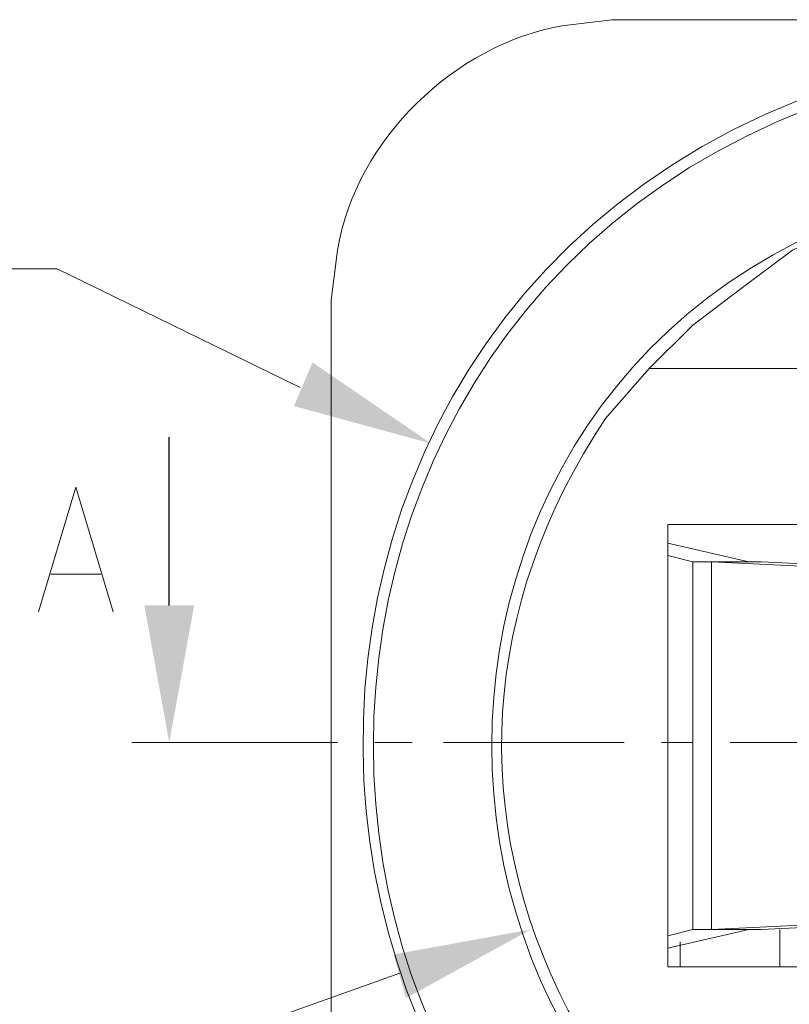
# Model space of a CAD drawing. Units: inches. Extents: x 50 to 189, y 1 to 97.
# Drawn here: x 58 to 61, y 63 to 66 of the extents above; entities that cross this region are included whole.
import ezdxf

# ---------------------------------------------------------------- set-up
doc = ezdxf.new("R2010")
doc.units = ezdxf.units.IN
doc.header["$MEASUREMENT"] = 0

msp = doc.modelspace()

# ---------------------------------------------------------------- hatches: boundary and pattern name
h = msp.add_hatch(color=0)
h.dxf.hatch_style = 2
h.paths.add_polyline_path([(58.907, 65.0453), (58.8389, 64.8862), (59.3389, 64.7498)])
h = msp.add_hatch(color=0)
h.dxf.hatch_style = 2
h.paths.add_polyline_path([(58.4752, 64.1589), (58.3843, 63.6589), (58.2934, 64.1589)])
h = msp.add_hatch(color=0)
h.dxf.hatch_style = 2
h.paths.add_polyline_path([(59.2025, 62.8862), (59.2479, 62.7271), (59.7025, 62.9771)])

# ---------------------------------------------------------------- linework, layer by layer
at = {"color": 0, "lineweight": 9}
for points in [[(65.7025, 66.2953), (59.9979, 66.2953)], [(61.3161, 65.6589), (61.0889, 65.6135), (60.8616, 65.5453), (60.657, 65.4544), (60.4752, 65.318), (60.2934, 65.1817), (60.1343, 65.0226)], [(55.0207, 65.3862), (57.9752, 65.3862), (58.8616, 64.9544)], [(58.9752, 65.2726), (58.9752, 62.0226)], [(60.1343, 65.0226), (61.3161, 65.0226), (61.3161, 64.6362)], [(57.907, 64.1362), (58.0434, 64.5907), (58.1798, 64.1362)], [(60.2025, 62.8407), (60.2025, 64.4544), (61.2252, 64.4544)], [(60.4979, 64.318), (60.2025, 64.3862)], [(60.2934, 64.318), (60.2025, 64.3407)], [(60.3616, 62.9771), (60.3616, 64.318), (60.2934, 64.318)], [(60.3616, 62.9771), (60.2934, 62.9771), (60.2934, 64.318), (60.5434, 64.318)], [(61.2934, 64.2726), (60.3616, 64.318), (60.5434, 64.318), (61.4752, 64.2726)], [(57.9525, 64.2726), (58.1343, 64.2726)], [(58.2479, 63.6589), (58.9979, 63.6589)], [(59.1343, 63.6589), (59.2707, 63.6589)], [(59.3843, 63.6589), (60.0434, 63.6589)], [(60.1798, 63.6589), (60.2934, 63.6589)], [(60.4298, 63.6589), (61.0661, 63.6589)], [(61.4752, 63.0226), (60.5434, 62.9771), (60.3616, 62.9771), (61.2934, 63.0226)], [(60.2025, 62.9089), (60.4979, 62.9771)], [(60.2025, 62.9544), (60.2934, 62.9771)], [(60.5434, 62.9771), (60.2934, 62.9771)], [(60.6116, 62.8407), (60.6116, 62.9771)], [(60.2479, 62.9317), (60.2479, 62.8407)], [(55.7479, 62.3635), (57.9525, 62.3635), (59.2252, 62.818)], [(60.2025, 62.8407), (61.2252, 62.8407)]]:
    msp.add_lwpolyline(points, dxfattribs=at)
at = {"color": 0, "lineweight": 25}
msp.add_lwpolyline([(58.3843, 64.1589), (58.3843, 64.7726)], dxfattribs=at)
at = {"color": 0, "lineweight": 9}
for points in [[(59.9979, 66.2953), (59.9979, 66.2953), (59.8161, 66.2726), (59.8161, 66.2726), (59.4298, 66.2044), (59.0661, 65.8635), (58.9979, 65.4544), (58.9979, 65.4544), (58.9752, 65.2726), (58.9752, 65.2726)], [(61.6343, 66.1817), (61.6343, 66.1817), (61.3616, 66.1817), (61.3616, 66.1817), (58.1798, 65.7044), (58.407, 61.2498), (61.6343, 61.1135), (61.6343, 61.1135), (64.0661, 61.1135), (64.0661, 61.1135)], [(61.6343, 66.1589), (61.6343, 66.1589), (61.3616, 66.1362), (61.3616, 66.1362), (58.3843, 65.7044), (58.3843, 61.5907), (61.3616, 61.1589), (61.3616, 61.1589), (61.6343, 61.1362), (61.6343, 61.1362)], [(61.6343, 65.7271), (61.6343, 65.7271), (61.3843, 65.7044), (61.3843, 65.7044), (58.9525, 65.3407), (58.9525, 61.9544), (61.3843, 61.5907), (61.3843, 61.5907), (61.6343, 61.5907), (61.6343, 61.5907)], [(60.1343, 65.0226), (60.1343, 65.0226), (59.9752, 64.8407), (59.9752, 64.8407), (59.5207, 64.1589), (59.4752, 63.3862), (59.8389, 62.6817), (59.8389, 62.6817), (59.9752, 62.4544), (59.9752, 62.4544)]]:
    msp.add_open_spline(points, degree=3, knots=[0, 0, 0, 0, 1, 1, 1, 2, 2, 2, 3, 3, 3, 3], dxfattribs=at)

doc.saveas('drawing.dxf')
